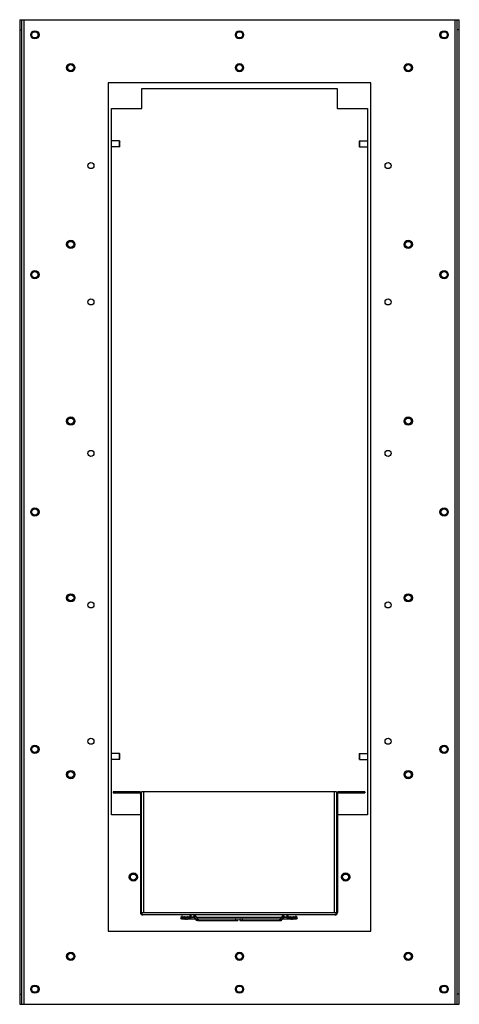
# Model space of a CAD drawing. Units: millimetres. Extents: x 187 to 622, y 75 to 1050.
import ezdxf

# ---------------------------------------------------------------- set-up
doc = ezdxf.new("R2010")
doc.units = ezdxf.units.MM
doc.header["$LTSCALE"] = 73.652325
doc.layers.get('0').update_dxf_attribs({"linetype": 'CONTINUOUS'})

msp = doc.modelspace()

# ---------------------------------------------------------------- linework, layer by layer
at = {"color": 7, "linetype": 'CONTINUOUS'}
for p, q in [((187.49, 1050.37), (187.49, 75.37)), ((187.49, 1050.37), (622.49, 1050.37)), ((189.49, 75.37), (189.49, 1050.37)), ((191.49, 1050.37), (191.49, 75.37)), ((618.49, 75.37), (618.49, 1050.37)), ((620.49, 75.37), (620.49, 1050.37)), ((622.49, 75.37), (622.49, 1050.37)), ((187.49, 1040.37), (189.49, 1040.37)), ((622.49, 1040.37), (620.49, 1040.37)), ((274.99, 987.87), (274.99, 147.87)), ((534.99, 987.87), (274.99, 987.87)), ((534.99, 147.87), (534.99, 987.87)), ((308.49, 962.37), (308.49, 982.37)), ((308.49, 982.37), (501.49, 982.37)), ((501.49, 982.37), (501.49, 962.37)), ((278.49, 262.87), (278.49, 962.37)), ((278.49, 962.37), (308.49, 962.37)), ((501.49, 962.37), (531.49, 962.37)), ((531.49, 962.37), (531.49, 262.87)), ((286.2, 930.37), (278.49, 930.37)), ((286.2, 924.37), (286.2, 930.37)), ((286.2, 930.37), (286.49, 929.87)), ((286.49, 924.87), (286.49, 929.87)), ((523.78, 930.37), (523.49, 929.87)), ((523.49, 929.87), (523.49, 924.87)), ((523.78, 930.37), (523.78, 924.37)), ((523.78, 930.37), (531.49, 930.37)), ((286.2, 924.37), (278.49, 924.37)), ((286.2, 924.37), (286.49, 924.87)), ((523.78, 924.37), (523.49, 924.87)), ((523.78, 924.37), (531.49, 924.37)), ((286.2, 323.87), (278.49, 323.87)), ((286.2, 323.87), (286.49, 323.37)), ((286.2, 317.87), (286.2, 323.87)), ((286.49, 318.37), (286.49, 323.37)), ((523.78, 323.87), (523.49, 323.37)), ((523.49, 323.37), (523.49, 318.37)), ((523.78, 323.87), (531.49, 323.87)), ((523.78, 323.87), (523.78, 317.87)), ((286.2, 317.87), (278.49, 317.87)), ((286.2, 317.87), (286.49, 318.37)), ((523.78, 317.87), (523.49, 318.37)), ((523.78, 317.87), (531.49, 317.87)), ((305.49, 285.87), (279.99, 285.87)), ((279.99, 285.87), (279.99, 284.87)), ((279.99, 284.87), (305.49, 284.87)), ((299.99, 285.87), (299.99, 284.87)), ((306.99, 283.37), (306.99, 166.37)), ((500.99, 285.87), (307.99, 285.87)), ((307.99, 166.37), (307.99, 285.87)), ((309.99, 285.87), (309.99, 166.37)), ((498.99, 166.37), (498.99, 285.87)), ((500.99, 285.87), (500.99, 166.37)), ((501.99, 283.37), (501.99, 166.37)), ((528.99, 285.87), (503.49, 285.87)), ((503.49, 284.87), (528.99, 284.87)), ((508.99, 285.87), (508.99, 284.87)), ((528.99, 285.87), (528.99, 284.87)), ((306.99, 262.87), (278.49, 262.87)), ((531.49, 262.87), (501.99, 262.87)), ((306.99, 166.37), (501.99, 166.37)), ((499.49, 163.87), (309.49, 163.87)), ((347.49, 161.67), (347.34, 161.67)), ((347.34, 161.67), (347.34, 161.37)), ((347.34, 161.37), (356.84, 161.37)), ((356.76, 161.21), (347.42, 161.21)), ((347.88, 161.97), (347.55, 161.97)), ((347.59, 160.01), (349.87, 160.01)), ((347.65, 162.07), (359.66, 162.07)), ((347.94, 161.73), (349.76, 161.73)), ((349.68, 161.67), (347.99, 161.67)), ((349.54, 160.12), (349.48, 160.12)), ((349.58, 160.11), (349.54, 160.12)), ((349.58, 160.1), (349.54, 160.12)), ((349.54, 160.11), (349.57, 160.11)), ((349.76, 161.73), (349.87, 161.97)), ((350.67, 161.97), (349.87, 161.97)), ((350.79, 161.73), (353.37, 161.73)), ((353.28, 161.67), (350.88, 161.67)), ((351.27, 159.77), (351.27, 159.77)), ((351.27, 159.77), (351.27, 159.77)), ((351.27, 159.77), (351.27, 159.77)), ((351.27, 159.77), (351.27, 159.77)), ((351.27, 159.77), (351.27, 159.74)), ((351.27, 159.74), (351.27, 159.77)), ((351.28, 160.01), (352.6, 160.01)), ((351.42, 159.74), (351.38, 159.75)), ((351.38, 159.75), (351.38, 159.75)), ((351.43, 159.74), (351.42, 159.74)), ((351.43, 159.74), (351.42, 159.74)), ((351.44, 159.74), (351.43, 159.74)), ((351.44, 159.74), (351.43, 159.74)), ((351.43, 159.74), (351.43, 159.74)), ((351.57, 160.12), (351.57, 160.1)), ((351.57, 159.75), (351.58, 159.75)), ((351.57, 159.75), (351.58, 159.75)), ((351.58, 160.1), (351.9, 160.11)), ((351.58, 159.75), (351.58, 160.1)), ((352.6, 160.1), (352.6, 160.12)), ((352.75, 159.74), (352.74, 159.74)), ((352.91, 159.77), (352.91, 159.77)), ((352.91, 159.77), (352.91, 159.77)), ((352.91, 159.77), (352.91, 159.75)), ((352.91, 159.74), (352.91, 159.75)), ((352.91, 159.74), (352.91, 159.74)), ((352.91, 159.74), (352.91, 159.74)), ((354.3, 161.97), (353.49, 161.97)), ((354.4, 161.73), (354.3, 161.97)), ((354.4, 161.73), (356.23, 161.73)), ((356.18, 161.67), (354.48, 161.67)), ((354.64, 160.12), (354.6, 160.11)), ((354.64, 160.12), (354.6, 160.1)), ((354.61, 160.11), (354.63, 160.11)), ((354.7, 160.12), (354.64, 160.12)), ((354.64, 160.01), (361.18, 160.01)), ((356.62, 161.97), (356.29, 161.97)), ((356.66, 161.81), (359.83, 161.81)), ((356.66, 161.73), (356.66, 161.73)), ((356.84, 161.67), (356.68, 161.67)), ((356.84, 161.67), (356.84, 161.37)), ((359.67, 162.02), (361.96, 158.98)), ((361.11, 163.1), (363.4, 160.06)), ((362.08, 161.81), (452.32, 161.81)), ((363.4, 158.21), (402.86, 158.21)), ((363.44, 160.01), (445.54, 160.01)), ((406.12, 158.21), (445.58, 158.21)), ((445.58, 160.06), (447.87, 163.1)), ((445.58, 160.01), (454.34, 160.01)), ((447.02, 158.98), (449.31, 162.02)), ((449.32, 162.07), (461.33, 162.07)), ((452.29, 161.67), (452.14, 161.67)), ((452.14, 161.67), (452.14, 161.37)), ((452.14, 161.37), (461.64, 161.37)), ((461.56, 161.21), (452.22, 161.21)), ((452.68, 161.97), (452.35, 161.97)), ((452.74, 161.73), (454.57, 161.73)), ((454.48, 161.67), (452.79, 161.67)), ((454.34, 160.12), (454.28, 160.12)), ((454.34, 160.11), (454.37, 160.11)), ((454.57, 161.73), (454.67, 161.97)), ((455.48, 161.97), (454.67, 161.97)), ((455.59, 161.73), (458.18, 161.73)), ((458.08, 161.67), (455.69, 161.67)), ((456.07, 159.77), (456.07, 159.77)), ((456.07, 159.77), (456.07, 159.74)), ((456.07, 159.77), (456.07, 159.77)), ((456.07, 159.77), (456.07, 159.77)), ((456.07, 159.77), (456.07, 159.77)), ((456.17, 159.75), (456.18, 159.75)), ((456.2, 159.75), (456.18, 159.75)), ((456.23, 159.74), (456.2, 159.75)), ((456.24, 159.74), (456.23, 159.74)), ((456.37, 160.12), (456.37, 159.75)), ((456.37, 160.1), (456.69, 160.11)), ((456.37, 160.01), (457.7, 160.01)), ((456.38, 159.75), (456.38, 160.1)), ((457.4, 159.75), (457.4, 160.12)), ((457.55, 159.74), (457.54, 159.74)), ((457.71, 159.77), (457.71, 159.77)), ((457.71, 159.77), (457.71, 159.77)), ((457.71, 159.77), (457.71, 159.75)), ((457.71, 159.74), (457.71, 159.75)), ((459.1, 161.97), (458.29, 161.97)), ((459.2, 161.73), (459.1, 161.97)), ((459.1, 160.01), (461.39, 160.01)), ((459.2, 161.73), (461.03, 161.73)), ((460.98, 161.67), (459.29, 161.67)), ((459.41, 160.11), (459.43, 160.11)), ((459.5, 160.12), (459.44, 160.12)), ((461.43, 161.97), (461.09, 161.97)), ((461.46, 161.73), (461.46, 161.73)), ((461.64, 161.67), (461.48, 161.67)), ((461.64, 161.67), (461.64, 161.37)), ((274.99, 147.87), (534.99, 147.87)), ((187.49, 85.37), (189.49, 85.37)), ((622.49, 85.37), (620.49, 85.37)), ((187.49, 75.37), (622.49, 75.37))]:
    msp.add_line(p, q, dxfattribs=at)
for points in [[(351.57, 160.1), (351.88, 160.11), (352.28, 160.11), (352.6, 160.1)], [(456.69, 160.11), (457.08, 160.11), (457.4, 160.1)]]:
    msp.add_lwpolyline(points, dxfattribs=at)
for centre, radius in [((202.49, 1035.37), 4.1), ((202.49, 1035.37), 3.1), ((404.99, 1035.37), 4.1), ((404.99, 1035.37), 3.1), ((607.49, 1035.37), 4.1), ((607.49, 1035.37), 3.1), ((237.99, 1002.87), 4.1), ((237.99, 1002.87), 3.1), ((237.99, 1002.87), 3), ((404.99, 1002.87), 4.1), ((404.99, 1002.87), 3.1), ((404.99, 1002.87), 3), ((571.99, 1002.87), 4.1), ((571.99, 1002.87), 3.1), ((571.99, 1002.87), 3), ((257.99, 905.87), 3), ((551.99, 905.87), 3), ((237.99, 827.87), 4.1), ((237.99, 827.87), 3.1), ((237.99, 827.87), 3), ((571.99, 827.87), 4.1), ((571.99, 827.87), 3.1), ((571.99, 827.87), 3), ((202.49, 797.87), 4.1), ((202.49, 797.87), 3.1), ((607.49, 797.87), 4.1), ((607.49, 797.87), 3.1), ((257.99, 770.87), 3), ((551.99, 770.87), 3), ((237.99, 652.87), 4.1), ((237.99, 652.87), 3.1), ((237.99, 652.87), 3), ((571.99, 652.87), 4.1), ((571.99, 652.87), 3.1), ((571.99, 652.87), 3), ((257.99, 620.87), 3), ((551.99, 620.87), 3), ((202.49, 562.87), 4.1), ((202.49, 562.87), 3.1), ((607.49, 562.87), 4.1), ((607.49, 562.87), 3.1), ((237.99, 477.87), 4.1), ((237.99, 477.87), 3.1), ((237.99, 477.87), 3), ((571.99, 477.87), 4.1), ((571.99, 477.87), 3.1), ((571.99, 477.87), 3), ((257.99, 470.87), 3), ((551.99, 470.87), 3), ((202.49, 327.87), 4.1), ((257.99, 335.87), 3), ((551.99, 335.87), 3), ((607.49, 327.87), 4.1), ((202.49, 327.87), 3.1), ((607.49, 327.87), 3.1), ((237.99, 302.87), 4.1), ((237.99, 302.87), 3.1), ((237.99, 302.87), 3), ((571.99, 302.87), 4.1), ((571.99, 302.87), 3.1), ((571.99, 302.87), 3), ((299.99, 201.37), 4.1), ((509.99, 201.37), 4.1), ((299.99, 201.37), 3.1), ((299.99, 201.37), 3), ((509.99, 201.37), 3.1), ((509.99, 201.37), 3), ((237.99, 122.87), 4.1), ((404.99, 122.87), 4.1), ((571.99, 122.87), 4.1), ((237.99, 122.87), 3.1), ((237.99, 122.87), 3), ((404.99, 122.87), 3.1), ((404.99, 122.87), 3), ((571.99, 122.87), 3.1), ((571.99, 122.87), 3), ((202.49, 90.37), 4.1), ((202.49, 90.37), 3.1), ((404.99, 90.37), 4.1), ((404.99, 90.37), 3.1), ((607.49, 90.37), 4.1), ((607.49, 90.37), 3.1)]:
    msp.add_circle(centre, radius, dxfattribs=at)
for centre, radius, start, end in [((305.49, 283.37), 2.5, 0, 90), ((305.49, 283.37), 1.5, 0, 90), ((503.49, 283.37), 2.5, 90, 180), ((503.49, 283.37), 1.5, 90, 180), ((309.49, 166.37), 2.5, 180, 270), ((499.49, 166.37), 2.5, 270, 360), ((347.59, 160.91), 0.9, 93.00698, 270), ((347.54, 161.37), 0.2, 179.99482, 233.51308), ((352.09, 167.52), 7.85, 233.50757, 250.61162), ((373.25, 158.29), 25.96, 171.83719, 172.3769), ((365.35, 165.93), 17.91, 192.76652, 193.56232), ((348.79, 162.97), 0.9, 90, 270), ((349.55, 160.31), 0.201, 250.65875, 266.21208), ((349.55, 160.3), 0.198, 266.22659, 268.32843), ((352.09, 167.52), 7.83, 251.28865, 251.46194), ((352.09, 167.53), 7.84, 251.46402, 257.19801), ((349.68, 161.76), 0.0865, 270.03406, 279.63946), ((352.09, 167.53), 7.84, 257.19949, 258.15896), ((352.09, 167.52), 7.83, 258.1613, 262.77275), ((377.26, 174.35), 29.32, 204.97708, 205.50038), ((352.09, 167.55), 7.86, 262.77235, 262.96427), ((351.88, 162.75), 3.07, 255.85176, 258.36795), ((351.35, 163.63), 3.89, 266.73418, 268.75438), ((352.33, 164.92), 5.25, 258.41752, 260.10282), ((352.31, 164.89), 5.22, 258.58239, 259.77967), ((351.29, 159.74), 0.0276, 179.23072, 180.73661), ((351.35, 163.66), 3.92, 271.28321, 273.25542), ((352.08, 77.7), 82.41, 89.64195, 90.35804), ((352.83, 163.69), 3.95, 266.75812, 268.76018), ((352.09, 167.55), 7.83, 274.89024, 275.20362), ((351.87, 164.88), 5.22, 280.22079, 281.42814), ((351.77, 165.37), 5.72, 281.56053, 285.89244), ((352.83, 163.66), 3.92, 271.28038, 273.25214), ((352.09, 167.53), 7.84, 277.03676, 281.86907), ((352.09, 167.52), 7.83, 277.03518, 281.88486), ((326.8, 174.42), 29.45, 334.47322, 334.9944), ((352.09, 167.53), 7.84, 281.88765, 282.94549), ((352.09, 167.52), 7.83, 281.87023, 282.92864), ((352.09, 167.53), 7.84, 282.94685, 288.53612), ((352.09, 167.53), 7.84, 282.93049, 288.53731), ((354.48, 161.76), 0.0869, 260.9667, 269.97034), ((352.09, 167.52), 7.83, 288.53882, 288.73545), ((352.09, 167.52), 7.83, 288.53806, 288.70944), ((354.63, 160.3), 0.197, 265.20618, 271.6274), ((354.63, 160.3), 0.197, 271.65196, 273.15936), ((354.63, 160.31), 0.201, 273.17879, 289.34412), ((352.09, 167.52), 7.85, 289.38838, 306.49225), ((355.39, 162.97), 0.9, 270, 90), ((356.22, 162.53), 0.459, 270.05992, 284.00729), ((338.81, 165.96), 17.93, 346.33936, 347.13477), ((330.78, 158.22), 26.11, 7.73582, 8.27261), ((330.93, 158.29), 25.96, 7.6231, 8.16281), ((356.64, 161.37), 0.2, 306.48692, 0.00518), ((359.66, 163.41), 0.459, 75.10218, 89.9271), ((359.86, 162.17), 0.237, 213.83502, 216.90158), ((363.4, 159.56), 0.453, 84.61539, 89.99583), ((363.4, 159.55), 0.46, 75.91971, 84.59149), ((402.86, 159.11), 0.9, 270, 90), ((406.12, 159.11), 0.9, 90, 270), ((445.58, 159.55), 0.46, 95.39555, 103.8801), ((445.58, 159.56), 0.453, 90.0026, 95.37313), ((449.12, 162.17), 0.237, 323.09842, 326.16498), ((452.34, 161.37), 0.2, 180, 233.50802), ((456.89, 167.52), 7.85, 233.50784, 250.61147), ((478.09, 158.27), 26, 171.80978, 172.34876), ((452.75, 162.53), 0.459, 255.99271, 269.94008), ((470.16, 165.94), 17.92, 192.79117, 193.58687), ((453.59, 162.97), 0.9, 90, 270), ((454.35, 160.31), 0.201, 250.65805, 266.36376), ((456.89, 167.52), 7.83, 251.00202, 262.96428), ((454.35, 160.3), 0.198, 266.37948, 268.32868), ((454.48, 161.76), 0.0866, 270.03295, 279.48719), ((482.09, 174.37), 29.36, 204.98423, 205.507), ((456.68, 162.74), 3.06, 255.82865, 258.35398), ((456.15, 163.64), 3.9, 266.73761, 268.75569), ((457.13, 164.91), 5.24, 258.40452, 260.12418), ((457.11, 164.9), 5.23, 258.58016, 259.78841), ((456.11, 159.74), 0.0466, 178.82465, 179.71798), ((456.15, 163.67), 3.92, 271.24373, 273.25204), ((456.89, 77.71), 82.4, 89.64191, 90.35808), ((457.63, 163.68), 3.94, 266.75475, 268.75889), ((456.89, 167.55), 7.83, 274.86797, 275.20363), ((456.67, 164.89), 5.22, 280.21197, 281.41636), ((456.57, 165.38), 5.72, 281.51835, 285.88092), ((457.63, 163.65), 3.91, 271.24169, 273.25552), ((456.89, 167.52), 7.83, 277.03572, 288.99798), ((456.89, 167.52), 7.83, 277.03572, 288.73509), ((431.63, 174.4), 29.42, 334.47977, 335.00148), ((459.29, 161.76), 0.0868, 260.81542, 269.9693), ((459.43, 160.3), 0.197, 265.3179, 271.62836), ((459.43, 160.3), 0.197, 271.65215, 273.31223), ((459.43, 160.31), 0.201, 273.33041, 289.34323), ((456.89, 167.52), 7.85, 289.38853, 306.49198), ((460.19, 162.97), 0.9, 270, 90), ((443.61, 165.96), 17.93, 346.36386, 347.15937), ((461.39, 160.91), 0.9, 270, 87.16034), ((435.62, 158.23), 26.08, 7.70771, 8.24523), ((435.69, 158.27), 26, 7.65124, 8.19022), ((461.44, 161.37), 0.2, 306.49198, 360)]:
    msp.add_arc(centre, radius, start, end, dxfattribs=at)
for points, knots in [([(308.81, 164.48), (308.65, 164.76), (308.37, 165.38), (308.12, 166.02), (307.99, 166.37)], [0, 0, 0, 0, 0.458206, 1, 1, 1, 1]), ([(500.99, 166.37), (500.86, 166.02), (500.61, 165.38), (500.33, 164.76), (500.17, 164.48)], [0, 0, 0, 0, 0.541794, 1, 1, 1, 1]), ([(309.49, 163.87), (309.36, 163.87), (309.07, 164.05), (308.9, 164.32), (308.81, 164.48)], [0, 0, 0, 0, 0.398445, 1, 1, 1, 1]), ([(347.49, 161.67), (347.5, 161.67), (347.51, 161.7), (347.51, 161.72), (347.52, 161.73)], [0, 0, 0, 0, 0.323005, 1, 1, 1, 1]), ([(347.65, 162.07), (347.62, 162.07), (347.58, 162.05), (347.55, 162), (347.55, 161.97)], [0, 0, 0, 0, 0.482526, 1, 1, 1, 1]), ([(347.88, 161.97), (347.88, 161.98), (347.88, 162.01), (347.89, 162.04), (347.92, 162.07), (347.95, 162.07), (347.96, 162.07)], [0, 0, 0, 0, 0.245599, 0.487114, 0.736485, 1, 1, 1, 1]), ([(347.94, 161.73), (347.94, 161.72), (347.95, 161.71), (347.96, 161.68), (347.98, 161.67), (347.99, 161.67)], [0, 0, 0, 0, 0.322833, 0.59535, 1, 1, 1, 1]), ([(349.69, 161.67), (349.71, 161.68), (349.74, 161.69), (349.75, 161.72), (349.76, 161.73)], [0, 0, 0, 0, 0.483761, 1, 1, 1, 1]), ([(349.93, 162.07), (349.92, 162.07), (349.92, 162.07), (349.92, 162.06), (349.91, 162.05), (349.9, 162.04), (349.88, 162.01), (349.87, 161.98), (349.87, 161.97)], [0, 0, 0, 0, 0.035364, 0.10388, 0.206249, 0.33794, 0.657416, 1, 1, 1, 1]), ([(350.67, 161.97), (350.67, 161.98), (350.66, 162.01), (350.66, 162.04), (350.67, 162.07), (350.68, 162.07), (350.69, 162.07)], [0, 0, 0, 0, 0.326845, 0.6052, 0.813283, 1, 1, 1, 1]), ([(351.27, 159.77), (351.22, 159.78), (351.03, 159.83), (350.84, 159.88), (350.7, 159.92)], [0, 0, 0, 0, 0.244974, 1, 1, 1, 1]), ([(350.7, 159.92), (350.73, 159.91), (350.87, 159.85), (351.02, 159.8), (351.13, 159.77)], [0, 0, 0, 0, 0.246214, 1, 1, 1, 1]), ([(350.79, 161.73), (350.8, 161.71), (350.82, 161.68), (350.86, 161.67), (350.88, 161.67)], [0, 0, 0, 0, 0.503164, 1, 1, 1, 1]), ([(351.57, 160.1), (351.57, 160.06), (351.57, 159.94), (351.57, 159.83), (351.57, 159.75)], [0, 0, 0, 0, 0.333243, 1, 1, 1, 1]), ([(352.6, 159.75), (352.6, 159.77), (352.6, 159.89), (352.6, 160), (352.6, 160.1)], [0, 0, 0, 0, 0.166076, 1, 1, 1, 1]), ([(352.91, 159.75), (352.95, 159.76), (353.09, 159.79), (353.23, 159.83), (353.33, 159.87)], [0, 0, 0, 0, 0.254282, 1, 1, 1, 1]), ([(353.28, 161.67), (353.3, 161.67), (353.33, 161.68), (353.36, 161.71), (353.37, 161.73)], [0, 0, 0, 0, 0.496992, 1, 1, 1, 1]), ([(353.47, 162.07), (353.48, 162.07), (353.49, 162.07), (353.5, 162.04), (353.5, 162.01), (353.49, 161.98), (353.49, 161.97)], [0, 0, 0, 0, 0.185908, 0.393875, 0.672657, 1, 1, 1, 1]), ([(354.3, 161.97), (354.29, 161.98), (354.28, 162.01), (354.26, 162.04), (354.25, 162.05), (354.25, 162.06), (354.24, 162.07), (354.24, 162.07), (354.24, 162.07)], [0, 0, 0, 0, 0.343448, 0.663355, 0.794997, 0.897202, 0.965305, 1, 1, 1, 1]), ([(354.4, 161.73), (354.41, 161.72), (354.43, 161.69), (354.46, 161.68), (354.47, 161.67)], [0, 0, 0, 0, 0.516087, 1, 1, 1, 1]), ([(356.18, 161.67), (356.19, 161.67), (356.21, 161.68), (356.22, 161.71), (356.23, 161.72), (356.23, 161.73)], [0, 0, 0, 0, 0.405708, 0.677931, 1, 1, 1, 1]), ([(356.21, 162.07), (356.22, 162.07), (356.24, 162.07), (356.28, 162.04), (356.29, 162.01), (356.29, 161.98), (356.29, 161.97)], [0, 0, 0, 0, 0.263568, 0.512769, 0.754244, 1, 1, 1, 1]), ([(356.22, 163.87), (356.31, 163.87), (356.49, 163.82), (356.7, 163.61), (356.83, 163.31), (356.86, 163.09), (356.86, 162.97)], [0, 0, 0, 0, 0.209464, 0.444663, 0.711993, 1, 1, 1, 1]), ([(356.86, 162.97), (356.86, 162.8), (356.8, 162.47), (356.58, 162.2), (356.45, 162.13)], [0, 0, 0, 0, 0.540404, 1, 1, 1, 1]), ([(356.62, 161.97), (356.62, 162), (356.6, 162.05), (356.55, 162.07), (356.52, 162.07)], [0, 0, 0, 0, 0.51808, 1, 1, 1, 1]), ([(356.53, 162.07), (356.55, 162.07), (356.6, 162.05), (356.63, 162), (356.63, 161.97)], [0, 0, 0, 0, 0.482526, 1, 1, 1, 1]), ([(356.66, 161.73), (356.66, 161.72), (356.66, 161.7), (356.68, 161.67), (356.68, 161.67)], [0, 0, 0, 0, 0.675554, 1, 1, 1, 1]), ([(356.67, 161.7), (356.67, 161.7), (356.67, 161.71), (356.66, 161.72), (356.66, 161.73)], [0, 0, 0, 0, 0.225803, 1, 1, 1, 1]), ([(356.68, 161.68), (356.68, 161.68), (356.67, 161.69), (356.67, 161.69), (356.67, 161.7)], [0, 0, 0, 0, 0.205286, 1, 1, 1, 1]), ([(356.69, 161.67), (356.69, 161.67), (356.68, 161.67), (356.68, 161.68), (356.68, 161.68)], [0, 0, 0, 0, 0.20241, 1, 1, 1, 1]), ([(359.67, 162.02), (359.66, 162.03), (359.65, 162.05), (359.63, 162.07), (359.62, 162.08)], [0, 0, 0, 0, 0.344911, 1, 1, 1, 1]), ([(361.11, 163.1), (360.94, 163.33), (360.51, 163.72), (359.94, 163.87), (359.66, 163.87)], [0, 0, 0, 0, 0.504584, 1, 1, 1, 1]), ([(359.66, 162.07), (359.75, 162.07), (359.93, 162.13), (360.14, 162.34), (360.27, 162.63), (360.3, 162.86), (360.3, 162.97)], [0, 0, 0, 0, 0.209456, 0.444643, 0.711991, 1, 1, 1, 1]), ([(359.95, 161.91), (359.89, 161.91), (359.78, 161.92), (359.69, 161.99), (359.66, 162.03)], [0, 0, 0, 0, 0.545823, 1, 1, 1, 1]), ([(360.3, 162.97), (360.3, 163.07), (360.27, 163.28), (360.15, 163.61), (359.94, 163.82), (359.78, 163.86)], [0, 0, 0, 0, 0.284315, 0.552549, 1, 1, 1, 1]), ([(361.03, 162.56), (360.9, 162.38), (360.64, 162.14), (360.25, 161.95), (360.05, 161.91), (359.95, 161.91)], [0, 0, 0, 0, 0.524711, 0.782321, 1, 1, 1, 1]), ([(361.11, 163.1), (361.16, 163.04), (361.17, 162.89), (361.11, 162.71), (361.06, 162.61), (361.03, 162.56)], [0, 0, 0, 0, 0.417809, 0.687373, 1, 1, 1, 1]), ([(363.4, 158.21), (363.12, 158.21), (362.56, 158.36), (362.13, 158.75), (361.96, 158.98)], [0, 0, 0, 0, 0.495403, 1, 1, 1, 1]), ([(361.96, 158.98), (361.98, 158.94), (362.08, 158.88), (362.18, 158.86), (362.24, 158.86)], [0, 0, 0, 0, 0.454855, 1, 1, 1, 1]), ([(362.24, 158.86), (362.33, 158.86), (362.54, 158.91), (362.93, 159.1), (363.19, 159.33), (363.31, 159.52)], [0, 0, 0, 0, 0.217679, 0.475289, 1, 1, 1, 1]), ([(363.31, 159.52), (363.33, 159.55), (363.4, 159.67), (363.45, 159.81), (363.45, 159.91)], [0, 0, 0, 0, 0.288892, 1, 1, 1, 1]), ([(363.43, 160.02), (363.43, 160.03), (363.41, 160.04), (363.4, 160.05), (363.4, 160.06)], [0, 0, 0, 0, 0.204439, 1, 1, 1, 1]), ([(363.45, 159.91), (363.45, 159.92), (363.44, 159.97), (363.42, 160.03), (363.4, 160.06)], [0, 0, 0, 0, 0.26679, 1, 1, 1, 1]), ([(364.04, 159.11), (364.04, 159), (364.01, 158.77), (363.88, 158.48), (363.67, 158.27), (363.49, 158.21), (363.4, 158.21)], [0, 0, 0, 0, 0.288007, 0.555337, 0.790536, 1, 1, 1, 1]), ([(363.44, 160.01), (363.44, 160.01), (363.46, 160), (363.44, 160.01), (363.44, 160.01)], [0, 0, 0, 0, 0.495625, 1, 1, 1, 1]), ([(363.51, 160), (363.67, 159.96), (363.88, 159.76), (364.01, 159.42), (364.04, 159.22), (364.04, 159.11)], [0, 0, 0, 0, 0.446832, 0.715263, 1, 1, 1, 1]), ([(401.45, 159.11), (401.45, 159.23), (401.42, 159.45), (401.29, 159.75), (401.08, 159.96), (400.9, 160.01), (400.81, 160.01)], [0, 0, 0, 0, 0.288007, 0.555337, 0.790536, 1, 1, 1, 1]), ([(400.81, 158.21), (400.9, 158.21), (401.08, 158.27), (401.29, 158.48), (401.42, 158.77), (401.45, 159), (401.45, 159.11)], [0, 0, 0, 0, 0.209464, 0.444663, 0.711993, 1, 1, 1, 1]), ([(408.17, 160.01), (408.08, 160.01), (407.9, 159.96), (407.69, 159.75), (407.56, 159.45), (407.53, 159.23), (407.53, 159.11)], [0, 0, 0, 0, 0.209464, 0.444663, 0.711993, 1, 1, 1, 1]), ([(407.53, 159.11), (407.53, 159), (407.56, 158.77), (407.69, 158.48), (407.9, 158.27), (408.08, 158.21), (408.17, 158.21)], [0, 0, 0, 0, 0.288007, 0.555337, 0.790536, 1, 1, 1, 1]), ([(444.94, 159.11), (444.94, 159.22), (444.96, 159.42), (445.09, 159.76), (445.31, 159.96), (445.47, 160)], [0, 0, 0, 0, 0.284833, 0.553292, 1, 1, 1, 1]), ([(445.58, 158.21), (445.49, 158.21), (445.31, 158.27), (445.1, 158.48), (444.97, 158.77), (444.94, 159), (444.94, 159.11)], [0, 0, 0, 0, 0.209464, 0.444663, 0.711993, 1, 1, 1, 1]), ([(445.58, 160.06), (445.54, 160), (445.52, 159.85), (445.58, 159.67), (445.63, 159.57), (445.67, 159.52)], [0, 0, 0, 0, 0.417809, 0.687373, 1, 1, 1, 1]), ([(445.54, 160.01), (445.53, 160.01), (445.52, 160), (445.53, 160.01), (445.54, 160.01)], [0, 0, 0, 0, 0.495625, 1, 1, 1, 1]), ([(445.55, 160.02), (445.55, 160.03), (445.56, 160.04), (445.58, 160.05), (445.58, 160.06)], [0, 0, 0, 0, 0.204439, 1, 1, 1, 1]), ([(445.58, 158.21), (445.85, 158.21), (446.42, 158.36), (446.85, 158.75), (447.02, 158.98)], [0, 0, 0, 0, 0.495403, 1, 1, 1, 1]), ([(445.67, 159.52), (445.79, 159.33), (446.05, 159.1), (446.44, 158.91), (446.65, 158.86), (446.74, 158.86)], [0, 0, 0, 0, 0.524711, 0.782321, 1, 1, 1, 1]), ([(446.74, 158.86), (446.8, 158.86), (446.9, 158.88), (446.99, 158.94), (447.02, 158.98)], [0, 0, 0, 0, 0.545145, 1, 1, 1, 1]), ([(447.95, 162.56), (447.92, 162.61), (447.87, 162.71), (447.81, 162.89), (447.82, 163.04), (447.87, 163.1)], [0, 0, 0, 0, 0.312627, 0.582191, 1, 1, 1, 1]), ([(447.87, 163.1), (448.04, 163.33), (448.47, 163.72), (449.04, 163.87), (449.32, 163.87)], [0, 0, 0, 0, 0.504584, 1, 1, 1, 1]), ([(449.03, 161.91), (448.93, 161.91), (448.73, 161.95), (448.34, 162.14), (448.08, 162.38), (447.95, 162.56)], [0, 0, 0, 0, 0.217679, 0.475289, 1, 1, 1, 1]), ([(449.32, 163.87), (449.23, 163.87), (449.05, 163.82), (448.84, 163.61), (448.71, 163.31), (448.68, 163.09), (448.68, 162.97)], [0, 0, 0, 0, 0.209464, 0.444663, 0.711993, 1, 1, 1, 1]), ([(448.68, 162.97), (448.68, 162.86), (448.71, 162.63), (448.84, 162.34), (449.05, 162.13), (449.23, 162.07), (449.32, 162.07)], [0, 0, 0, 0, 0.287984, 0.555321, 0.790518, 1, 1, 1, 1]), ([(449.32, 162.03), (449.29, 161.99), (449.2, 161.92), (449.08, 161.91), (449.03, 161.91)], [0, 0, 0, 0, 0.454177, 1, 1, 1, 1]), ([(449.31, 162.02), (449.31, 162.03), (449.33, 162.05), (449.34, 162.07), (449.36, 162.08)], [0, 0, 0, 0, 0.344911, 1, 1, 1, 1]), ([(452.12, 162.97), (452.12, 163.09), (452.15, 163.31), (452.28, 163.61), (452.49, 163.82), (452.67, 163.87), (452.75, 163.87)], [0, 0, 0, 0, 0.288007, 0.555337, 0.790536, 1, 1, 1, 1]), ([(452.52, 162.13), (452.39, 162.21), (452.18, 162.47), (452.12, 162.8), (452.12, 162.97)], [0, 0, 0, 0, 0.459875, 1, 1, 1, 1]), ([(452.29, 161.67), (452.3, 161.67), (452.31, 161.7), (452.31, 161.72), (452.32, 161.73)], [0, 0, 0, 0, 0.323372, 1, 1, 1, 1]), ([(452.45, 162.07), (452.43, 162.07), (452.38, 162.05), (452.35, 162), (452.35, 161.97)], [0, 0, 0, 0, 0.482403, 1, 1, 1, 1]), ([(452.68, 161.97), (452.68, 161.98), (452.68, 162.01), (452.7, 162.04), (452.73, 162.07), (452.75, 162.07), (452.77, 162.07)], [0, 0, 0, 0, 0.245651, 0.487163, 0.736496, 1, 1, 1, 1]), ([(452.74, 161.73), (452.74, 161.72), (452.75, 161.71), (452.76, 161.68), (452.78, 161.67), (452.79, 161.67)], [0, 0, 0, 0, 0.322646, 0.595092, 1, 1, 1, 1]), ([(454.5, 161.67), (454.51, 161.68), (454.54, 161.69), (454.56, 161.72), (454.57, 161.73)], [0, 0, 0, 0, 0.483807, 1, 1, 1, 1]), ([(454.73, 162.07), (454.73, 162.07), (454.73, 162.07), (454.72, 162.06), (454.71, 162.05), (454.7, 162.04), (454.69, 162.01), (454.68, 161.98), (454.67, 161.97)], [0, 0, 0, 0, 0.035224, 0.103659, 0.20599, 0.337681, 0.657248, 1, 1, 1, 1]), ([(455.48, 161.97), (455.47, 161.98), (455.47, 162.01), (455.46, 162.04), (455.47, 162.07), (455.49, 162.07), (455.49, 162.07)], [0, 0, 0, 0, 0.32699, 0.605456, 0.813498, 1, 1, 1, 1]), ([(456.07, 159.77), (456.02, 159.78), (455.83, 159.83), (455.64, 159.88), (455.5, 159.92)], [0, 0, 0, 0, 0.244965, 1, 1, 1, 1]), ([(455.5, 159.92), (455.53, 159.91), (455.68, 159.85), (455.82, 159.8), (455.93, 159.77)], [0, 0, 0, 0, 0.246216, 1, 1, 1, 1]), ([(455.59, 161.73), (455.6, 161.71), (455.63, 161.68), (455.67, 161.67), (455.69, 161.67)], [0, 0, 0, 0, 0.503132, 1, 1, 1, 1]), ([(457.71, 159.75), (457.75, 159.76), (457.89, 159.79), (458.03, 159.83), (458.13, 159.87)], [0, 0, 0, 0, 0.254278, 1, 1, 1, 1]), ([(458.08, 161.67), (458.1, 161.67), (458.14, 161.68), (458.17, 161.71), (458.18, 161.73)], [0, 0, 0, 0, 0.496961, 1, 1, 1, 1]), ([(458.27, 162.07), (458.28, 162.07), (458.3, 162.07), (458.31, 162.04), (458.3, 162.01), (458.3, 161.98), (458.29, 161.97)], [0, 0, 0, 0, 0.186124, 0.394131, 0.672802, 1, 1, 1, 1]), ([(459.1, 161.97), (459.09, 161.98), (459.08, 162.01), (459.07, 162.04), (459.06, 162.05), (459.05, 162.06), (459.04, 162.07), (459.04, 162.07), (459.04, 162.07)], [0, 0, 0, 0, 0.343279, 0.663095, 0.794738, 0.89698, 0.965164, 1, 1, 1, 1]), ([(459.2, 161.73), (459.21, 161.72), (459.23, 161.69), (459.26, 161.68), (459.27, 161.67)], [0, 0, 0, 0, 0.516133, 1, 1, 1, 1]), ([(460.98, 161.67), (460.99, 161.67), (461.01, 161.68), (461.02, 161.71), (461.03, 161.72), (461.03, 161.73)], [0, 0, 0, 0, 0.405452, 0.677744, 1, 1, 1, 1]), ([(461.01, 162.07), (461.02, 162.07), (461.05, 162.07), (461.08, 162.04), (461.09, 162.01), (461.09, 161.98), (461.09, 161.97)], [0, 0, 0, 0, 0.26358, 0.512818, 0.754297, 1, 1, 1, 1]), ([(461.43, 161.97), (461.42, 162), (461.4, 162.05), (461.35, 162.07), (461.33, 162.07)], [0, 0, 0, 0, 0.517956, 1, 1, 1, 1]), ([(461.33, 162.07), (461.35, 162.07), (461.4, 162.05), (461.42, 162), (461.43, 161.97)], [0, 0, 0, 0, 0.482403, 1, 1, 1, 1]), ([(461.46, 161.73), (461.46, 161.72), (461.46, 161.7), (461.48, 161.67), (461.48, 161.67)], [0, 0, 0, 0, 0.675921, 1, 1, 1, 1]), ([(461.47, 161.7), (461.47, 161.7), (461.46, 161.71), (461.46, 161.72), (461.46, 161.73)], [0, 0, 0, 0, 0.225826, 1, 1, 1, 1]), ([(461.48, 161.68), (461.48, 161.68), (461.47, 161.69), (461.47, 161.69), (461.47, 161.7)], [0, 0, 0, 0, 0.205372, 1, 1, 1, 1]), ([(500.17, 164.48), (500.08, 164.32), (499.91, 164.05), (499.61, 163.87), (499.49, 163.87)], [0, 0, 0, 0, 0.601555, 1, 1, 1, 1])]:
    msp.add_open_spline(points, degree=3, knots=knots, dxfattribs=at)
for points in [[(356.45, 162.13), (356.42, 162.11), (356.38, 162.1), (356.33, 162.09)], [(363.44, 160.01), (363.44, 160.01), (363.43, 160.02), (363.43, 160.02)], [(445.54, 160.01), (445.54, 160.01), (445.55, 160.02), (445.55, 160.02)], [(452.64, 162.09), (452.6, 162.1), (452.56, 162.11), (452.52, 162.13)]]:
    msp.add_open_spline(points, degree=3, dxfattribs=at)

doc.saveas('drawing.dxf')
